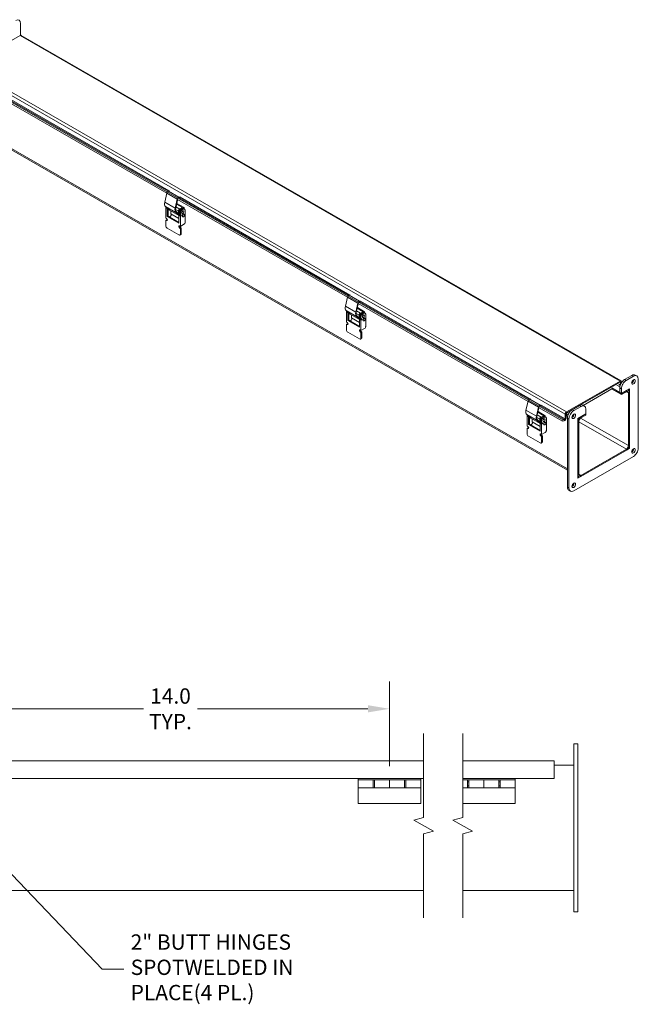
# Model space of a CAD drawing. Units: inches. Extents: x 7 to 112, y 4 to 67.
# Drawn here: x 93 to 112, y 34 to 66 of the extents above; entities that cross this region are included whole.
import ezdxf

# ---------------------------------------------------------------- set-up
doc = ezdxf.new("R2010")
doc.units = ezdxf.units.IN
doc.header["$LTSCALE"] = 7
doc.header["$MEASUREMENT"] = 0
for name, color, linetype, lineweight in [('Break Line (ANSI)', 7, 'Continuous', 5), ('Dimension (ANSI)', 7, 'Continuous', 5), ('Symbol (ANSI)', 7, 'Continuous', 5), ('Visible (ANSI)', 7, 'Continuous', 5), ('Visible Narrow (ANSI)', 7, 'Continuous', 5)]:
    doc.layers.add(name, color=color, linetype=linetype, lineweight=lineweight)
doc.styles.add('ROMANS', font='tahoma.ttf')
doc.dimstyles.new('Default (ANSI)', dxfattribs={"dimscale": 7, "dimtxt": 0.07, "dimasz": 0.098425, "dimexe": 0.125, "dimexo": 0.0625, "dimgap": 0.031496, "dimtad": 0, "dimtih": 1, "dimtoh": 1, "dimrnd": 1e-08, "dimzin": 0, "dimdsep": 46, "dimtxsty": 'ROMANS', "dimcen": 0.09, "dimdle": 0.393701, "dimclrd": 256, "dimclre": 256, "dimclrt": 256, "dimadec": 0, "dimazin": 0, "dimtfac": 1, "dimtofl": 0, "dimtmove": 0, "dimatfit": 3, "dimfxl": 1, "dimtolj": 1, "dimtzin": 0, "dimlwd": -1, "dimlwe": -1, "dimarcsym": 0})
doc.dimstyles.new('Default (ANSI)$7', dxfattribs={"dimscale": 7, "dimtxt": 0.07, "dimasz": 0.098425, "dimexe": 0.125, "dimexo": 0.0625, "dimgap": 0.031496, "dimtad": 0, "dimtih": 1, "dimtoh": 1, "dimrnd": 1e-08, "dimzin": 0, "dimdsep": 46, "dimtxsty": 'ROMANS', "dimcen": 0.09, "dimdle": 0.393701, "dimclrd": 256, "dimclre": 256, "dimclrt": 256, "dimadec": 0, "dimazin": 0, "dimtfac": 1, "dimtofl": 0, "dimtmove": 0, "dimatfit": 3, "dimfxl": 1, "dimtolj": 1, "dimtzin": 0, "dimlwd": -1, "dimlwe": -1, "dimarcsym": 0})

# ---------------------------------------------------------------- blocks, each defined once
blk = doc.blocks.new('*D8')
at = {"layer": 'Defpoints', "color": 0}
for p in [(104.426, 43.933), (90.426, 41.66), (104.426, 41.66)]:
    blk.add_point(p, dxfattribs=at)
at = {"layer": 'Dimension (ANSI)'}
for p, q in [((90.426, 42.098), (90.426, 44.808)), ((104.426, 42.098), (104.426, 44.808)), ((91.115, 43.933), (96.558, 43.933)), ((103.737, 43.933), (98.293, 43.933))]:
    blk.add_line(p, q, dxfattribs=at)
for points in [[(91.115, 44.048), (91.115, 43.818), (90.426, 43.933)], [(103.737, 44.048), (103.737, 43.818), (104.426, 43.933)]]:
    blk.add_solid(points, dxfattribs=at)
at = {"layer": 'Dimension (ANSI)', "insert": (97.426, 43.933), "char_height": 0.49, "attachment_point": 5, "style": 'ROMANS'}
blk.add_mtext('\\A1;14.0\\PTYP.', dxfattribs=at)

msp = doc.modelspace()

# ---------------------------------------------------------------- linework, layer by layer
at = {"layer": 'Break Line (ANSI)', "flags": 128}
for points in [[(105.51731, 37.254), (105.51731, 39.93322), (105.82981, 40.01695), (105.20481, 40.3778), (105.51731, 40.46153), (105.51731, 43.14075)], [(106.76731, 37.254), (106.76731, 39.93322), (107.07981, 40.01695), (106.45481, 40.3778), (106.76731, 40.46153), (106.76731, 43.14075)]]:
    msp.add_lwpolyline(points, dxfattribs=at)
at = {"layer": 'Visible (ANSI)'}
for p, q in [((92.63352, 65.84469), (92.63352, 65.4617)), ((90.90286, 64.46734), (92.62063, 65.45654)), ((111.83154, 54.41436), (92.65126, 65.45955)), ((90.78606, 64.2131), (109.96633, 53.16792)), ((91.87117, 63.54305), (97.30657, 60.41301)), ((110.11231, 51.56002), (90.70002, 62.73882)), ((97.36072, 60.48061), (97.39455, 60.48787)), ((97.24051, 60.13063), (97.30775, 60.41804)), ((97.64289, 60.22505), (97.57565, 59.93764)), ((97.59139, 59.94101), (97.65094, 60.19555)), ((97.64587, 60.21762), (103.08128, 57.08758)), ((97.65174, 60.19856), (97.65536, 60.21215)), ((97.69093, 60.26658), (97.72388, 60.27364)), ((97.72969, 60.29488), (97.69585, 60.28762)), ((97.26458, 59.99102), (97.39203, 59.87526)), ((97.27597, 59.94898), (97.28886, 59.9564)), ((97.27597, 59.94898), (97.3233, 59.92172)), ((97.27597, 59.62111), (97.27597, 59.94898)), ((97.31654, 59.94384), (97.3136, 59.94215)), ((97.33406, 59.92792), (97.3233, 59.92172)), ((97.3233, 59.92172), (97.3233, 59.66837)), ((97.34805, 59.91522), (97.34805, 59.68262)), ((97.69267, 59.70148), (97.39632, 59.87213)), ((97.43848, 59.84785), (97.43848, 59.75749)), ((97.58554, 59.89529), (97.68061, 59.84054)), ((97.60015, 59.97842), (97.72593, 59.90599)), ((97.71668, 59.72284), (97.61274, 59.81725)), ((97.80848, 59.95353), (97.61975, 60.06221)), ((97.85797, 59.95353), (97.62563, 60.08733)), ((97.68061, 59.79154), (97.68061, 59.85009)), ((97.70536, 59.83584), (97.70536, 59.77728)), ((97.80848, 59.95353), (97.70639, 59.89474)), ((97.71526, 59.77158), (97.71526, 59.83014)), ((97.85797, 59.95353), (97.73114, 59.88049)), ((97.74, 59.81588), (97.74, 59.75733)), ((97.81631, 59.91814), (97.74104, 59.87479)), ((97.84106, 59.90389), (97.76578, 59.86054)), ((97.83484, 59.85429), (97.84354, 59.84928)), ((97.8527, 59.92171), (97.87745, 59.90746)), ((97.85797, 59.95353), (97.85797, 59.91868)), ((97.89262, 59.87396), (97.89262, 59.48469)), ((97.30071, 59.60686), (97.27597, 59.62111)), ((97.27597, 59.3752), (97.27597, 59.54659)), ((97.30451, 59.56922), (97.27976, 59.55497)), ((97.28886, 59.55407), (97.30071, 59.54724)), ((97.3136, 59.56832), (97.32546, 59.56149)), ((97.34805, 59.68262), (97.3233, 59.66837)), ((97.3233, 59.66837), (97.69267, 59.45566)), ((97.34805, 59.68262), (97.69267, 59.48416)), ((97.41621, 59.67336), (97.39016, 59.65837)), ((97.69267, 59.61111), (97.43848, 59.75749)), ((97.45333, 59.73766), (97.45333, 59.74894)), ((97.59972, 59.79803), (97.69577, 59.71079)), ((97.71853, 59.73134), (97.68791, 59.74897)), ((97.73279, 59.72308), (97.68805, 59.74885)), ((97.71742, 59.72326), (97.69267, 59.70901)), ((97.74, 59.68176), (97.69267, 59.70901)), ((97.69267, 59.45566), (97.69267, 59.70901)), ((97.70261, 59.75407), (97.69571, 59.75808)), ((97.70427, 59.75267), (97.72902, 59.73842)), ((97.70712, 59.73153), (97.73773, 59.7139)), ((97.71742, 59.72326), (97.73672, 59.71215)), ((97.71853, 59.73134), (97.73279, 59.72308)), ((97.72046, 59.74383), (97.72736, 59.73982)), ((97.72902, 59.73842), (97.72946, 59.73867)), ((97.73726, 59.73412), (97.73036, 59.73813)), ((97.75289, 59.68918), (97.74, 59.68176)), ((97.74, 59.68176), (97.74, 59.35389)), ((97.75511, 59.72387), (97.76201, 59.71987)), ((97.78572, 59.76899), (97.79442, 59.76398)), ((97.80784, 59.6625), (97.81654, 59.65749)), ((97.85696, 59.74781), (97.86566, 59.7428)), ((97.69489, 59.0818), (97.32108, 59.29706)), ((97.74, 59.35389), (97.71526, 59.36814)), ((97.71526, 59.30852), (97.72711, 59.3017)), ((97.8555, 59.42039), (97.74, 59.35389)), ((97.74, 59.32278), (97.75186, 59.31595)), ((97.74, 59.27937), (97.74, 59.10798)), ((97.76475, 59.29362), (97.76475, 59.12223)), ((97.75148, 59.09292), (97.72673, 59.07867)), ((103.01521, 56.8052), (103.08245, 57.09261)), ((103.13542, 57.15518), (103.16926, 57.16244)), ((103.5044, 56.96944), (103.47056, 56.96219)), ((103.03929, 56.66559), (103.16674, 56.54983)), ((103.41759, 56.89962), (103.35035, 56.6122)), ((103.3661, 56.61558), (103.42565, 56.87011)), ((103.58318, 56.6281), (103.39445, 56.73678)), ((103.63268, 56.6281), (103.40033, 56.7619)), ((103.42058, 56.89218), (108.85598, 53.76214)), ((103.42645, 56.87313), (103.43007, 56.88672)), ((103.46564, 56.94115), (103.49858, 56.94821)), ((103.05067, 56.62355), (103.06356, 56.63097)), ((103.05067, 56.62355), (103.098, 56.59629)), ((103.05067, 56.29568), (103.05067, 56.62355)), ((103.09124, 56.61841), (103.08831, 56.61672)), ((103.10877, 56.60249), (103.098, 56.59629)), ((103.098, 56.59629), (103.098, 56.34293)), ((103.12275, 56.35719), (103.098, 56.34293)), ((103.098, 56.34293), (103.46738, 56.13023)), ((103.12275, 56.58978), (103.12275, 56.35719)), ((103.12275, 56.35719), (103.46738, 56.15873)), ((103.19091, 56.34793), (103.16487, 56.33293)), ((103.46738, 56.37604), (103.17102, 56.5467)), ((103.21319, 56.52242), (103.21319, 56.43206)), ((103.46738, 56.28568), (103.21319, 56.43206)), ((103.22804, 56.41223), (103.22804, 56.42351)), ((103.36024, 56.56986), (103.45531, 56.51511)), ((103.37443, 56.4726), (103.47047, 56.38536)), ((103.37485, 56.65299), (103.50063, 56.58056)), ((103.49139, 56.39741), (103.38744, 56.49182)), ((103.45531, 56.4661), (103.45531, 56.52466)), ((103.49324, 56.40591), (103.46261, 56.42354)), ((103.5075, 56.39765), (103.46275, 56.42342)), ((103.49213, 56.39783), (103.46738, 56.38358)), ((103.51471, 56.35632), (103.46738, 56.38358)), ((103.46738, 56.13023), (103.46738, 56.38358)), ((103.47732, 56.42864), (103.47041, 56.43265)), ((103.47898, 56.42724), (103.50373, 56.41299)), ((103.48006, 56.51041), (103.48006, 56.45185)), ((103.58318, 56.6281), (103.48109, 56.56931)), ((103.48182, 56.4061), (103.51244, 56.38846)), ((103.48996, 56.44615), (103.48996, 56.5047)), ((103.49213, 56.39783), (103.51143, 56.38672)), ((103.49324, 56.40591), (103.5075, 56.39765)), ((103.49516, 56.4184), (103.50207, 56.41439)), ((103.50373, 56.41299), (103.50416, 56.41324)), ((103.51197, 56.40869), (103.50506, 56.41269)), ((103.63268, 56.6281), (103.50584, 56.55506)), ((103.51471, 56.49045), (103.51471, 56.4319)), ((103.5276, 56.36375), (103.51471, 56.35632)), ((103.51471, 56.35632), (103.51471, 56.02845)), ((103.59102, 56.59271), (103.51574, 56.54936)), ((103.52981, 56.39844), (103.53671, 56.39444)), ((103.61577, 56.57845), (103.54049, 56.5351)), ((103.56042, 56.44356), (103.56912, 56.43855)), ((103.60955, 56.52886), (103.61825, 56.52385)), ((103.62741, 56.59628), (103.65216, 56.58203)), ((103.63167, 56.42238), (103.64037, 56.41737)), ((103.63268, 56.6281), (103.63268, 56.59325)), ((103.66733, 56.54853), (103.66733, 56.15926)), ((103.07542, 56.28142), (103.05067, 56.29568)), ((103.05067, 56.04977), (103.05067, 56.22116)), ((103.07921, 56.24379), (103.05446, 56.22953)), ((103.06356, 56.22864), (103.07542, 56.22181)), ((103.08831, 56.24289), (103.10017, 56.23606)), ((103.51471, 56.02845), (103.48996, 56.04271)), ((103.6302, 56.09496), (103.51471, 56.02845)), ((103.58254, 56.33707), (103.59124, 56.33206)), ((103.4696, 55.75637), (103.09579, 55.97163)), ((103.48996, 55.98309), (103.50182, 55.97626)), ((103.52618, 55.76749), (103.50143, 55.75324)), ((103.51471, 55.99734), (103.52657, 55.99052)), ((103.51471, 55.95394), (103.51471, 55.78255)), ((103.53946, 55.96819), (103.53946, 55.7968)), ((111.94269, 54.45874), (112.17471, 54.59235)), ((111.99425, 54.42905), (112.22627, 54.56266)), ((112.28387, 54.60308), (112.33543, 54.57339)), ((112.38095, 54.4729), (112.38095, 52.26723)), ((111.8009, 54.41135), (110.08313, 53.42215)), ((110.5156, 53.63591), (111.81379, 54.38348)), ((110.5156, 53.63591), (111.8009, 54.37606)), ((110.61556, 53.63386), (111.53021, 54.16057)), ((111.83957, 53.97682), (111.52534, 54.15777)), ((111.83957, 54.01211), (111.53021, 54.19026)), ((111.75798, 54.29173), (111.81379, 54.32387)), ((111.75804, 54.29177), (111.80021, 54.26749)), ((111.78801, 54.0418), (111.78801, 54.19083)), ((111.81379, 54.32387), (111.81379, 54.38348)), ((111.81379, 54.30453), (111.81379, 54.36858)), ((111.83957, 54.01211), (111.83957, 54.16114)), ((112.09737, 54.16056), (111.83957, 54.01211)), ((111.84431, 54.36126), (111.84431, 54.38616)), ((112.09737, 52.25295), (112.09737, 54.16056)), ((108.91013, 53.82975), (108.94396, 53.83701)), ((111.78801, 54.0418), (111.83957, 54.01211)), ((112.00239, 54.10587), (111.83957, 54.01211)), ((111.83957, 53.97682), (112.00239, 54.07058)), ((111.83957, 53.97682), (111.83957, 54.01211)), ((112.04162, 54.12847), (112.06942, 54.11246)), ((112.04581, 54.12606), (112.04581, 54.13087)), ((112.06684, 54.03318), (112.06684, 52.34518)), ((112.09737, 52.36276), (112.09737, 54.05076)), ((108.78992, 53.47977), (108.85716, 53.76718)), ((109.1923, 53.57418), (109.12506, 53.28677)), ((109.14081, 53.29015), (109.20035, 53.54468)), ((109.19528, 53.56675), (109.9559, 53.12875)), ((109.20116, 53.5477), (109.20477, 53.56129)), ((109.24034, 53.61572), (109.27329, 53.62278)), ((109.2791, 53.64401), (109.24527, 53.63676)), ((110.26699, 53.49377), (110.49901, 53.62739)), ((110.31855, 53.46408), (110.55057, 53.59769)), ((110.60817, 53.63811), (110.65973, 53.60842)), ((110.70525, 53.50793), (110.70525, 53.3589)), ((108.81399, 53.34016), (108.94144, 53.2244)), ((108.82538, 53.29811), (108.83827, 53.30554)), ((108.82538, 53.29811), (108.87271, 53.27086)), ((108.82538, 52.97024), (108.82538, 53.29811)), ((108.86595, 53.29297), (108.86302, 53.29129)), ((108.88347, 53.27706), (108.87271, 53.27086)), ((108.87271, 53.27086), (108.87271, 53.0175)), ((108.89746, 53.26435), (108.89746, 53.03176)), ((109.24208, 53.05061), (108.94573, 53.22127)), ((108.98789, 53.19699), (108.98789, 53.10662)), ((109.13495, 53.24443), (109.23002, 53.18968)), ((109.14956, 53.32756), (109.27534, 53.25513)), ((109.35789, 53.30267), (109.16916, 53.41135)), ((109.40738, 53.30267), (109.17504, 53.43647)), ((109.23002, 53.14067), (109.23002, 53.19923)), ((109.35789, 53.30267), (109.2558, 53.24388)), ((109.40738, 53.30267), (109.28055, 53.22963)), ((109.36572, 53.26727), (109.29045, 53.22392)), ((109.39047, 53.25302), (109.3152, 53.20967)), ((109.38425, 53.20343), (109.39295, 53.19842)), ((109.40211, 53.27085), (109.42686, 53.2566)), ((109.40738, 53.30267), (109.40738, 53.26781)), ((109.44203, 53.2231), (109.44203, 52.83383)), ((110.03971, 53.34696), (110.03971, 53.20058)), ((110.07024, 53.21816), (110.07024, 53.36454)), ((110.07024, 53.33266), (110.08138, 53.32624)), ((110.08138, 53.38585), (110.2504, 53.48319)), ((110.08138, 53.32624), (110.08138, 53.38585)), ((110.08138, 53.32624), (110.15091, 53.36628)), ((110.08313, 53.38686), (110.2504, 53.48319)), ((110.11231, 51.02019), (110.11231, 53.22586)), ((110.16387, 50.9905), (110.16387, 53.19617)), ((110.70525, 53.3589), (110.44745, 53.21044)), ((110.44745, 53.21044), (110.44745, 51.30283)), ((110.70525, 53.3589), (110.54242, 53.26513)), ((110.70525, 53.32361), (110.54242, 53.22984)), ((110.70525, 53.32361), (110.70525, 53.3589)), ((108.85013, 52.95599), (108.82538, 52.97024)), ((108.82538, 52.72434), (108.82538, 52.89573)), ((108.85392, 52.91835), (108.82917, 52.9041)), ((108.83827, 52.90321), (108.85013, 52.89638)), ((108.86302, 52.91746), (108.87487, 52.91063)), ((108.89746, 53.03176), (108.87271, 53.0175)), ((108.87271, 53.0175), (109.24208, 52.80479)), ((108.89746, 53.03176), (109.24208, 52.8333)), ((108.96562, 53.0225), (108.93957, 53.0075)), ((109.24208, 52.96025), (108.98789, 53.10662)), ((109.00274, 53.0868), (109.00274, 53.09807)), ((109.14913, 53.14717), (109.24518, 53.05993)), ((109.26609, 53.07198), (109.16215, 53.16639)), ((109.26794, 53.08047), (109.23732, 53.09811)), ((109.28221, 53.07222), (109.23746, 53.09799)), ((109.26683, 53.0724), (109.24208, 53.05815)), ((109.28942, 53.03089), (109.24208, 53.05815)), ((109.24208, 52.80479), (109.24208, 53.05815)), ((109.25202, 53.10321), (109.24512, 53.10722)), ((109.25368, 53.10181), (109.27843, 53.08756)), ((109.25477, 53.18497), (109.25477, 53.12642)), ((109.25653, 53.08066), (109.28715, 53.06303)), ((109.26467, 53.12072), (109.26467, 53.17927)), ((109.26683, 53.0724), (109.28613, 53.06129)), ((109.26794, 53.08047), (109.28221, 53.07222)), ((109.26987, 53.09296), (109.27677, 53.08896)), ((109.27843, 53.08756), (109.27887, 53.08781)), ((109.28667, 53.08326), (109.27977, 53.08726)), ((109.28942, 53.16502), (109.28942, 53.10647)), ((109.30231, 53.03832), (109.28942, 53.03089)), ((109.28942, 53.03089), (109.28942, 52.70302)), ((109.30452, 53.07301), (109.31142, 53.06901)), ((109.33513, 53.11813), (109.34383, 53.11312)), ((109.35725, 53.01164), (109.36595, 53.00663)), ((109.40637, 53.09694), (109.41507, 53.09193)), ((109.96633, 53.16792), (109.9559, 53.12875)), ((109.9559, 53.12875), (110.01198, 53.13744)), ((109.96633, 53.16792), (110.02242, 53.17662)), ((110.44745, 53.10063), (110.44745, 51.41264)), ((110.47797, 53.11821), (110.47797, 51.43022)), ((109.2443, 52.43094), (108.87049, 52.6462)), ((109.28942, 52.70302), (109.26467, 52.71727)), ((109.26467, 52.65766), (109.27653, 52.65083)), ((109.40491, 52.76953), (109.28942, 52.70302)), ((109.28942, 52.67191), (109.30127, 52.66508)), ((109.28942, 52.62851), (109.28942, 52.45712)), ((109.31416, 52.64276), (109.31416, 52.47137)), ((109.30089, 52.44206), (109.27614, 52.42781)), ((110.44745, 51.30283), (112.09737, 52.25295)), ((112.0695, 52.269), (112.09737, 52.25295)), ((112.22627, 51.99931), (110.31855, 50.90073)), ((112.00239, 52.23355), (110.54242, 51.39281)), ((110.54242, 51.35752), (112.00239, 52.19826)), ((110.4754, 51.35094), (110.44745, 51.36703)), ((110.44745, 51.36221), (110.45163, 51.36462)), ((110.15783, 50.9197), (110.20939, 50.89001)), ((110.44425, 42.8165), (110.31925, 42.8165)), ((110.31925, 42.4415), (110.31925, 42.8165)), ((110.44425, 42.4415), (110.44425, 42.8165)), ((88.17553, 42.26575), (105.51731, 42.26575)), ((106.76731, 42.26575), (109.69425, 42.26575)), ((109.69425, 42.1605), (109.69425, 42.26575)), ((110.31925, 42.4415), (110.31925, 37.8165)), ((110.44425, 42.4415), (110.44425, 37.8165)), ((109.69425, 42.1605), (109.69425, 41.70325)), ((109.69425, 42.129), (110.31925, 42.129)), ((105.51731, 41.70325), (88.17553, 41.70325)), ((103.42553, 41.70325), (103.42553, 41.6605)), ((103.42553, 41.4105), (103.42553, 41.6605)), ((103.90553, 41.6605), (103.42553, 41.6605)), ((103.90553, 41.6605), (103.90553, 41.4105)), ((103.90553, 41.6605), (103.94553, 41.6605)), ((103.94553, 41.4105), (103.94553, 41.6605)), ((103.94553, 41.6605), (104.42553, 41.6605)), ((104.42553, 41.4105), (104.42553, 41.6605)), ((104.90553, 41.6605), (104.42553, 41.6605)), ((104.42553, 41.6605), (104.42553, 41.4105)), ((104.90553, 41.6605), (104.94553, 41.6605)), ((104.90553, 41.6605), (104.90553, 41.4105)), ((104.94553, 41.4105), (104.94553, 41.6605)), ((104.94553, 41.6605), (105.42553, 41.6605)), ((105.42553, 41.70325), (105.42553, 41.6605)), ((105.42553, 41.6605), (105.42553, 41.4105)), ((109.69425, 41.70325), (106.76731, 41.70325)), ((106.92425, 41.6605), (106.76731, 41.6605)), ((106.92425, 41.6605), (106.92425, 41.4105)), ((106.92425, 41.6605), (106.96425, 41.6605)), ((106.96425, 41.5955), (106.92425, 41.5955)), ((106.96425, 41.4105), (106.96425, 41.6605)), ((106.96425, 41.6605), (107.44425, 41.6605)), ((107.44425, 41.4105), (107.44425, 41.6605)), ((107.92425, 41.6605), (107.44425, 41.6605)), ((107.44425, 41.6605), (107.44425, 41.4105)), ((107.92425, 41.6605), (107.96425, 41.6605)), ((107.92425, 41.6605), (107.92425, 41.4105)), ((107.96425, 41.5955), (107.92425, 41.5955)), ((107.96425, 41.4105), (107.96425, 41.6605)), ((107.96425, 41.6605), (108.44425, 41.6605)), ((108.44425, 41.70325), (108.44425, 41.6605)), ((108.44425, 41.6605), (108.44425, 41.4105)), ((103.90553, 41.4105), (103.42553, 41.4105)), ((103.42553, 40.9105), (103.42553, 41.4105)), ((103.94553, 41.4105), (103.90553, 41.4105)), ((103.94553, 41.4105), (104.42553, 41.4105)), ((104.90553, 41.4105), (104.42553, 41.4105)), ((104.94553, 41.4105), (104.90553, 41.4105)), ((104.94553, 41.4105), (105.42553, 41.4105)), ((105.42553, 40.9105), (105.42553, 41.4105)), ((106.92425, 41.4105), (106.76731, 41.4105)), ((106.96425, 41.4755), (106.92425, 41.4755)), ((106.96425, 41.4105), (106.92425, 41.4105)), ((106.96425, 41.4105), (107.44425, 41.4105)), ((107.92425, 41.4105), (107.44425, 41.4105)), ((107.96425, 41.4755), (107.92425, 41.4755)), ((107.96425, 41.4105), (107.92425, 41.4105)), ((107.96425, 41.4105), (108.44425, 41.4105)), ((108.44425, 40.9105), (108.44425, 41.4105)), ((103.42553, 40.9105), (105.42553, 40.9105)), ((106.76731, 40.9105), (108.44425, 40.9105)), ((105.51731, 38.129), (87.55053, 38.129)), ((110.31925, 38.129), (106.76731, 38.129)), ((110.31925, 37.4415), (110.31925, 37.8165)), ((110.44425, 37.4415), (110.44425, 37.8165)), ((110.44425, 37.4415), (110.31925, 37.4415))]:
    msp.add_line(p, q, dxfattribs=at)
for centre, major_axis, start_param, end_param in [((92.47884, 65.75561), (0.10916, 0.18957), 5.49585344, 7.06664976), ((92.62063, 65.40634), (0.03064, 0.0532), 0, 0.78346445), ((97.3481, 60.42669), (0.02984, 0.05181), 1.48663302, 2.05128162), ((97.3481, 60.42669), (0.02984, 0.05181), 0.48048529, 1.45349436), ((97.37928, 60.16039), (-0.10261, -0.17819), 5.19287427, 6.15767475), ((97.68324, 60.2337), (-0.02984, -0.05181), 4.62822567, 5.19287427), ((97.67555, 60.20082), (0.01819, 0.03159), 1.96014335, 2.05128162), ((97.68324, 60.2337), (-0.02984, -0.05181), 3.62207795, 4.59508701), ((97.68324, 60.2337), (0.01819, 0.03159), 0.48048529, 0.97074098), ((97.28886, 59.9713), (0.0091, 0.0158), 3.92505711, 4.49082427), ((97.3136, 59.95705), (-0.0091, -0.0158), 0.78346445, 0.99507573), ((97.43271, 59.93532), (-0.03639, -0.06319), 6.15767475, 6.28318531), ((97.71442, 59.96739), (-0.10261, -0.17819), 5.19287427, 6.15767475), ((97.71442, 59.96739), (-0.09097, -0.15797), 5.19287427, 6.15767475), ((97.70639, 59.86493), (0.01819, 0.03159), 0.78346445, 2.35426078), ((97.73114, 59.85068), (-0.01819, -0.03159), 3.92505711, 5.49585344), ((97.74104, 59.84498), (0.01819, 0.03159), 0.78346445, 2.35426078), ((97.76578, 59.83073), (-0.01819, -0.03159), 3.92505711, 5.49585344), ((97.81028, 59.81164), (0.02456, 0.04265), 0, 3.14159265), ((97.81631, 59.85852), (0.03639, 0.06319), 0, 0.78346445), ((97.84106, 59.84427), (0.03639, 0.06319), 5.49585344, 7.06664976), ((97.28886, 59.53917), (-0.0091, 0.0158), 5.49972085, 7.07051718), ((97.30071, 59.57705), (0.01819, -0.03159), 5.49972085, 8.64131351), ((97.3136, 59.55342), (-0.0091, 0.0158), 5.49972085, 6.28318531), ((97.32546, 59.5913), (0.01819, -0.03159), 5.49972085, 5.53880838), ((97.41621, 59.71629), (-0.0262, -0.0455), 0.78346445, 2.35426078), ((97.73217, 59.82123), (-0.03639, -0.06319), 5.49585344, 6.2812516), ((97.6935, 59.73829), (0.0091, 0.0158), 6.07708754, 6.2812516), ((97.75692, 59.80697), (-0.03639, -0.06319), 5.49585344, 6.2812516), ((97.76682, 59.80127), (-0.03639, -0.06319), 5.49585344, 6.2812516), ((97.76785, 59.74233), (-0.03639, -0.06319), 5.02986534, 5.19954792), ((97.71825, 59.72403), (0.0091, 0.0158), 6.07708754, 6.2812516), ((97.72815, 59.71833), (0.0091, 0.0158), 3.92505711, 6.2812516), ((97.76785, 59.74233), (0.02474, 0.04297), 2.03877099, 2.33117828), ((97.79156, 59.78702), (-0.03639, -0.06319), 5.49585344, 6.2812516), ((97.75289, 59.70408), (0.0091, 0.0158), 3.92505711, 6.2812516), ((97.8324, 59.70516), (0.02456, 0.04265), 0, 3.14159265), ((97.32108, 59.34922), (-0.03184, 0.05529), 0.78733187, 2.3581282), ((97.71526, 59.33833), (-0.01819, 0.03159), 5.49972085, 8.64131351), ((97.74, 59.35258), (0.01819, -0.03159), 3.88596958, 5.49972085), ((97.72711, 59.28679), (0.0091, -0.0158), 0.78733187, 2.3581282), ((97.75186, 59.30104), (0.0091, -0.0158), 0.78733187, 2.3581282), ((97.8555, 59.46331), (-0.0262, -0.0455), 0.78346445, 2.35426078), ((97.69489, 59.13396), (0.03184, -0.05529), 5.49972085, 7.07051718), ((97.71964, 59.14821), (0.03184, -0.05529), 0, 0.78733187), ((103.12281, 57.10126), (0.02984, 0.05181), 1.48663302, 2.05128162), ((103.12281, 57.10126), (0.02984, 0.05181), 0.48048529, 1.45349436), ((103.15399, 56.83496), (-0.10261, -0.17819), 5.19287427, 6.15767475), ((103.45795, 56.90827), (-0.02984, -0.05181), 4.62822567, 5.19287427), ((103.45025, 56.87539), (0.01819, 0.03159), 1.96014335, 2.05128162), ((103.45795, 56.90827), (-0.02984, -0.05181), 3.62207795, 4.59508701), ((103.45795, 56.90827), (0.01819, 0.03159), 0.48048529, 0.97074098), ((103.06356, 56.64587), (0.0091, 0.0158), 3.92505711, 4.49082427), ((103.08831, 56.63162), (-0.0091, -0.0158), 0.78346445, 0.99507573), ((103.20741, 56.60989), (-0.03639, -0.06319), 6.15767475, 6.28318531), ((103.19091, 56.39085), (-0.0262, -0.0455), 0.78346445, 2.35426078), ((103.48913, 56.64196), (-0.10261, -0.17819), 5.19287427, 6.15767475), ((103.48913, 56.64196), (-0.09097, -0.15797), 5.19287427, 6.15767475), ((103.48109, 56.5395), (0.01819, 0.03159), 0.78346445, 2.35426078), ((103.50687, 56.49579), (-0.03639, -0.06319), 5.49585344, 6.2812516), ((103.4682, 56.41285), (0.0091, 0.0158), 6.07708754, 6.2812516), ((103.50584, 56.52525), (-0.01819, -0.03159), 3.92505711, 5.49585344), ((103.53162, 56.48154), (-0.03639, -0.06319), 5.49585344, 6.2812516), ((103.51574, 56.51955), (0.01819, 0.03159), 0.78346445, 2.35426078), ((103.54152, 56.47584), (-0.03639, -0.06319), 5.49585344, 6.2812516), ((103.54255, 56.4169), (-0.03639, -0.06319), 5.02986534, 5.19954792), ((103.49295, 56.3986), (0.0091, 0.0158), 6.07708754, 6.2812516), ((103.50285, 56.3929), (0.0091, 0.0158), 3.92505711, 6.2812516), ((103.54255, 56.4169), (0.02474, 0.04297), 2.03877099, 2.33117828), ((103.54049, 56.5053), (-0.01819, -0.03159), 3.92505711, 5.49585344), ((103.56627, 56.46159), (-0.03639, -0.06319), 5.49585344, 6.2812516), ((103.5276, 56.37865), (0.0091, 0.0158), 3.92505711, 6.2812516), ((103.58498, 56.48621), (0.02456, 0.04265), 0, 3.14159265), ((103.6071, 56.37972), (0.02456, 0.04265), 0, 3.14159265), ((103.59102, 56.53309), (0.03639, 0.06319), 0, 0.78346445), ((103.61577, 56.51884), (0.03639, 0.06319), 5.49585344, 7.06664976), ((103.06356, 56.21374), (-0.0091, 0.0158), 5.49972085, 7.07051718), ((103.09579, 56.02379), (-0.03184, 0.05529), 0.78733187, 2.3581282), ((103.07542, 56.25162), (0.01819, -0.03159), 5.49972085, 8.64131351), ((103.08831, 56.22799), (-0.0091, 0.0158), 5.49972085, 6.28318531), ((103.10017, 56.26587), (0.01819, -0.03159), 5.49972085, 5.53880838), ((103.48996, 56.0129), (-0.01819, 0.03159), 5.49972085, 8.64131351), ((103.51471, 56.02715), (0.01819, -0.03159), 3.88596958, 5.49972085), ((103.6302, 56.13788), (-0.0262, -0.0455), 0.78346445, 2.35426078), ((103.4696, 55.80853), (0.03184, -0.05529), 5.49972085, 7.07051718), ((103.50182, 55.96136), (0.0091, -0.0158), 0.78733187, 2.3581282), ((103.49434, 55.82278), (0.03184, -0.05529), 0, 0.78733187), ((103.52657, 55.97561), (0.0091, -0.0158), 0.78733187, 2.3581282), ((111.94269, 54.27991), (0.10916, 0.18957), 0.78346445, 2.35426078), ((112.17471, 54.41352), (0.04094, 0.07109), 3.8197093, 5.60506866), ((112.17471, 54.41352), (0.10916, 0.18957), 0, 0.78346445), ((112.22627, 54.38383), (0.10916, 0.18957), 5.49585344, 7.06664976), ((111.8009, 54.36116), (0.03064, 0.0532), 5.49585344, 7.06664976), ((111.8009, 54.36116), (0.0091, 0.0158), 5.49585344, 7.06664976), ((111.99425, 54.25021), (0.10916, 0.18957), 0.78346445, 2.35426078), ((112.00239, 53.99607), (0.06703, 0.11639), 5.49585344, 7.06664976), ((108.89751, 53.77583), (0.02984, 0.05181), 0.48048529, 1.45349436), ((112.00239, 53.99607), (0.04548, 0.07899), 5.49585344, 7.06664976), ((108.89751, 53.77583), (0.02984, 0.05181), 1.48663302, 2.05128162), ((109.23265, 53.58284), (-0.02984, -0.05181), 4.62822567, 5.19287427), ((109.22496, 53.54996), (0.01819, 0.03159), 1.96014335, 2.05128162), ((109.23265, 53.58284), (-0.02984, -0.05181), 3.62207795, 4.59508701), ((109.23265, 53.58284), (0.01819, 0.03159), 0.48048529, 0.97074098), ((110.49901, 53.44855), (0.10916, 0.18957), 0, 0.78346445), ((110.55057, 53.41886), (0.10916, 0.18957), 5.49585344, 7.06664976), ((108.92869, 53.50953), (-0.10261, -0.17819), 5.19287427, 6.15767475), ((108.83827, 53.32044), (0.0091, 0.0158), 3.92505711, 4.49082427), ((108.86302, 53.30619), (-0.0091, -0.0158), 0.78346445, 0.99507573), ((108.98212, 53.28446), (-0.03639, -0.06319), 6.15767475, 6.28318531), ((109.26383, 53.31653), (-0.10261, -0.17819), 5.19287427, 6.15767475), ((109.26383, 53.31653), (-0.09097, -0.15797), 5.19287427, 6.15767475), ((109.2558, 53.21407), (0.01819, 0.03159), 0.78346445, 2.35426078), ((109.28055, 53.19982), (-0.01819, -0.03159), 3.92505711, 5.49585344), ((109.29045, 53.19412), (0.01819, 0.03159), 0.78346445, 2.35426078), ((109.3152, 53.17987), (-0.01819, -0.03159), 3.92505711, 5.49585344), ((109.35969, 53.16078), (0.02456, 0.04265), 0, 3.14159265), ((109.36572, 53.20766), (0.03639, 0.06319), 0, 0.78346445), ((109.39047, 53.19341), (0.03639, 0.06319), 5.49585344, 7.06664976), ((110.02682, 53.19316), (0.03064, 0.0532), 3.57599126, 5.49585344), ((110.02682, 53.19316), (0.0091, 0.0158), 3.57599126, 5.49585344), ((110.08313, 53.37196), (-0.03064, -0.0532), 3.92505711, 5.49585344), ((110.08313, 53.37196), (0.0091, 0.0158), 0.78346445, 2.35426078), ((110.26699, 53.31494), (0.10916, 0.18957), 0.78346445, 2.35426078), ((110.31855, 53.28524), (0.10916, 0.18957), 0.78346445, 2.35426078), ((110.26699, 53.31494), (0.04094, 0.07109), 3.8197093, 5.60506866), ((110.54242, 53.15533), (-0.06703, -0.11639), 3.92505711, 5.49585344), ((110.54242, 53.15533), (-0.04548, -0.07899), 3.92505711, 5.49585344), ((108.83827, 52.88831), (-0.0091, 0.0158), 5.49972085, 7.07051718), ((108.85013, 52.92619), (0.01819, -0.03159), 5.49972085, 8.64131351), ((108.86302, 52.90256), (-0.0091, 0.0158), 5.49972085, 6.28318531), ((108.87487, 52.94044), (0.01819, -0.03159), 5.49972085, 5.53880838), ((108.96562, 53.06542), (-0.0262, -0.0455), 0.78346445, 2.35426078), ((109.28158, 53.17036), (-0.03639, -0.06319), 5.49585344, 6.2812516), ((109.24291, 53.08742), (0.0091, 0.0158), 6.07708754, 6.2812516), ((109.30633, 53.15611), (-0.03639, -0.06319), 5.49585344, 6.2812516), ((109.31623, 53.15041), (-0.03639, -0.06319), 5.49585344, 6.2812516), ((109.31726, 53.09147), (-0.03639, -0.06319), 5.02986534, 5.19954792), ((109.26766, 53.07317), (0.0091, 0.0158), 6.07708754, 6.2812516), ((109.27756, 53.06747), (0.0091, 0.0158), 3.92505711, 6.2812516), ((109.31726, 53.09147), (0.02474, 0.04297), 2.03877099, 2.33117828), ((109.34098, 53.13616), (-0.03639, -0.06319), 5.49585344, 6.2812516), ((109.30231, 53.05322), (0.0091, 0.0158), 3.92505711, 6.2812516), ((109.38181, 53.05429), (0.02456, 0.04265), 0, 3.14159264), ((108.87049, 52.69836), (-0.03184, 0.05529), 0.78733187, 2.3581282), ((109.26467, 52.68747), (-0.01819, 0.03159), 5.49972085, 8.64131351), ((109.28942, 52.70172), (0.01819, -0.03159), 3.88596958, 5.49972085), ((109.27653, 52.63593), (0.0091, -0.0158), 0.78733187, 2.3581282), ((109.30127, 52.65018), (0.0091, -0.0158), 0.78733187, 2.3581282), ((109.40491, 52.81245), (-0.0262, -0.0455), 0.78346445, 2.35426078), ((109.2443, 52.4831), (0.03184, -0.05529), 5.49972085, 7.07051718), ((109.26905, 52.49735), (0.03184, -0.05529), 0, 0.78733187), ((112.00239, 52.30807), (0.06703, 0.11639), 3.92505711, 5.49585344), ((112.00239, 52.30807), (-0.04548, -0.07899), 0.78346445, 2.35426078), ((112.17471, 52.20784), (0.04094, 0.07109), 3.8197093, 5.60506866), ((112.22627, 52.17815), (-0.10916, -0.18957), 0.78346445, 2.35426078), ((110.54242, 51.46733), (-0.06703, -0.11639), 5.49585344, 7.06664976), ((110.54242, 51.46733), (-0.04548, -0.07899), 5.49585344, 7.06664976), ((110.26699, 51.10926), (-0.10916, -0.18957), 5.49585344, 6.28318531), ((110.31855, 51.07957), (-0.10916, -0.18957), 5.49585344, 7.06664976), ((110.26699, 51.10926), (0.04094, 0.07109), 3.8197093, 5.60506866)]:
    msp.add_ellipse(centre, major_axis=major_axis, ratio=0.57809312, start_param=start_param, end_param=end_param, dxfattribs=at)
for centre, major_axis in [((97.81898, 59.80663), (-0.02456, -0.04265)), ((97.8411, 59.70015), (-0.02456, -0.04265)), ((103.59368, 56.4812), (-0.02456, -0.04265)), ((103.61581, 56.37471), (-0.02456, -0.04265)), ((112.22627, 54.38383), (0.04094, 0.07109)), ((109.36839, 53.15577), (-0.02456, -0.04265)), ((110.31855, 53.28524), (0.04094, 0.07109)), ((109.39051, 53.04928), (-0.02456, -0.04265)), ((112.22627, 52.17815), (0.04094, 0.07109)), ((110.31855, 51.07957), (0.04094, 0.07109))]:
    msp.add_ellipse(centre, major_axis=major_axis, ratio=0.57809312, dxfattribs=at)
at = {"layer": 'Visible Narrow (ANSI)'}
for p, q in [((111.8009, 54.41135), (92.62063, 65.45654)), ((110.03971, 53.34696), (90.85944, 64.39214)), ((90.90286, 64.46734), (110.08313, 53.42215)), ((97.34783, 60.47542), (91.93048, 63.59507)), ((91.95499, 63.61488), (97.38769, 60.4864)), ((90.70002, 62.78443), (110.11231, 51.60563)), ((97.69585, 60.28762), (97.36072, 60.48061)), ((97.57565, 59.93764), (97.24051, 60.13063)), ((97.64289, 60.22505), (97.30775, 60.41804)), ((103.12254, 57.14999), (97.70519, 60.26964)), ((97.72969, 60.28945), (103.16239, 57.16097)), ((97.59972, 59.79803), (97.26458, 59.99102)), ((97.3136, 59.94215), (97.28886, 59.9564)), ((97.69267, 59.70214), (97.39203, 59.87526)), ((97.68061, 59.85009), (97.70536, 59.83584)), ((97.70639, 59.89474), (97.73114, 59.88049)), ((97.71526, 59.83014), (97.74, 59.81588)), ((97.74104, 59.87479), (97.76578, 59.86054)), ((97.81631, 59.91814), (97.84106, 59.90389)), ((97.3136, 59.56832), (97.28886, 59.55407)), ((97.32546, 59.56149), (97.30071, 59.54724)), ((97.68061, 59.79154), (97.70536, 59.77728)), ((97.72046, 59.74383), (97.69571, 59.75808)), ((97.72736, 59.73982), (97.70261, 59.75407)), ((97.71526, 59.77158), (97.74, 59.75733)), ((97.75289, 59.68918), (97.72815, 59.70343)), ((97.75511, 59.72387), (97.73036, 59.73813)), ((97.76201, 59.71987), (97.73726, 59.73412)), ((97.74, 59.32278), (97.71526, 59.30852)), ((97.75186, 59.31595), (97.72711, 59.3017)), ((97.76475, 59.29362), (97.74, 59.27937)), ((97.76475, 59.12223), (97.74, 59.10798)), ((103.41759, 56.89962), (103.08245, 57.09261)), ((103.47056, 56.96219), (103.13542, 57.15518)), ((103.35035, 56.6122), (103.01521, 56.8052)), ((103.37443, 56.4726), (103.03929, 56.66559)), ((108.89724, 53.82456), (103.47989, 56.9442)), ((103.5044, 56.96402), (108.9371, 53.83554)), ((103.08831, 56.61672), (103.06356, 56.63097)), ((103.46738, 56.37671), (103.16674, 56.54983)), ((103.45531, 56.52466), (103.48006, 56.51041)), ((103.45531, 56.4661), (103.48006, 56.45185)), ((103.49516, 56.4184), (103.47041, 56.43265)), ((103.50207, 56.41439), (103.47732, 56.42864)), ((103.48109, 56.56931), (103.50584, 56.55506)), ((103.48996, 56.5047), (103.51471, 56.49045)), ((103.48996, 56.44615), (103.51471, 56.4319)), ((103.5276, 56.36375), (103.50285, 56.378)), ((103.52981, 56.39844), (103.50506, 56.41269)), ((103.53671, 56.39444), (103.51197, 56.40869)), ((103.51574, 56.54936), (103.54049, 56.5351)), ((103.59102, 56.59271), (103.61577, 56.57845)), ((103.08831, 56.24289), (103.06356, 56.22864)), ((103.10017, 56.23606), (103.07542, 56.22181)), ((103.51471, 55.99734), (103.48996, 55.98309)), ((103.52657, 55.99052), (103.50182, 55.97626)), ((103.53946, 55.96819), (103.51471, 55.95394)), ((103.53946, 55.7968), (103.51471, 55.78255)), ((111.94269, 54.45874), (111.99425, 54.42905)), ((112.17471, 54.59235), (112.22627, 54.56266)), ((111.79101, 54.2276), (111.69303, 54.28402)), ((111.78801, 54.19083), (111.83957, 54.16114)), ((111.8009, 54.37606), (111.8009, 54.41135)), ((111.84431, 54.38616), (111.81379, 54.36858)), ((109.24527, 53.63676), (108.91013, 53.82975)), ((112.06684, 54.03318), (112.00214, 54.07044)), ((112.00239, 54.07058), (112.00239, 54.10587)), ((112.09737, 54.05076), (112.06684, 54.03318)), ((109.1923, 53.57418), (108.85716, 53.76718)), ((110.02242, 53.17662), (109.2546, 53.61877)), ((109.2791, 53.63859), (110.03971, 53.20058)), ((110.49901, 53.62739), (110.55057, 53.59769)), ((109.12506, 53.28677), (108.78992, 53.47977)), ((109.14913, 53.14717), (108.81399, 53.34016)), ((108.86302, 53.29129), (108.83827, 53.30554)), ((109.24208, 53.05127), (108.94144, 53.2244)), ((109.23002, 53.19923), (109.25477, 53.18497)), ((109.2558, 53.24388), (109.28055, 53.22963)), ((109.29045, 53.22392), (109.3152, 53.20967)), ((109.36572, 53.26727), (109.39047, 53.25302)), ((110.07024, 53.36454), (110.03971, 53.34696)), ((110.03971, 53.20058), (110.07024, 53.21816)), ((110.1207, 53.2888), (110.07024, 53.31786)), ((110.08313, 53.42215), (110.08313, 53.38686)), ((110.11231, 53.22586), (110.16387, 53.19617)), ((110.26699, 53.49377), (110.31855, 53.46408)), ((110.53677, 53.2263), (112.06684, 52.34518)), ((110.54242, 53.26513), (110.54242, 53.22984)), ((108.86302, 52.91746), (108.83827, 52.90321)), ((108.87487, 52.91063), (108.85013, 52.89638)), ((109.23002, 53.14067), (109.25477, 53.12642)), ((109.26987, 53.09296), (109.24512, 53.10722)), ((109.27677, 53.08896), (109.25202, 53.10321)), ((109.26467, 53.17927), (109.28942, 53.16502)), ((109.26467, 53.12072), (109.28942, 53.10647)), ((109.30231, 53.03832), (109.27756, 53.05257)), ((109.30452, 53.07301), (109.27977, 53.08726)), ((109.31142, 53.06901), (109.28667, 53.08326)), ((110.01198, 53.13744), (110.02242, 53.17662)), ((110.47797, 53.11821), (110.44745, 53.10063)), ((112.00239, 52.23355), (110.47797, 53.11141)), ((109.28942, 52.67191), (109.26467, 52.65766)), ((109.30127, 52.66508), (109.27653, 52.65083)), ((109.31416, 52.64276), (109.28942, 52.62851)), ((109.31416, 52.47137), (109.28942, 52.45712)), ((112.06684, 52.34518), (112.09737, 52.36276)), ((112.00239, 52.19826), (112.00239, 52.23355)), ((110.44745, 51.41264), (110.47797, 51.43022)), ((110.47797, 51.42993), (110.54242, 51.39281)), ((110.54242, 51.39281), (110.54242, 51.35752)), ((110.11231, 51.02019), (110.16387, 50.9905))]:
    msp.add_line(p, q, dxfattribs=at)

# ---------------------------------------------------------------- texts
at = {"layer": 'Symbol (ANSI)', "insert": (96.1522, 35.60679), "char_height": 0.49, "width": 6.8727065, "attachment_point": 4, "line_spacing_factor": 0.987884, "style": 'ROMANS'}
msp.add_mtext('{2" BUTT HINGES SPOT\\PWELDED IN PLACE\\P(4 PL.)}', dxfattribs=at)

# ---------------------------------------------------------------- dimensions: what is measured, and where the dimension line sits
at = {"layer": 'Dimension (ANSI)'}
dim = msp.add_linear_dim(base=(104.42553, 43.93324), p1=(90.42553, 41.6605), p2=(104.42553, 41.6605), angle=180, text='<>\\PTYP.', dimstyle='Default (ANSI)', override={"dimtih": 0, "dimtoh": 0, "dimdec": 1, "dimtp": 0, "dimtm": 0, "dimtdec": 1, "dimatfit": 1}, dxfattribs=at)
dim.commit()
dim.dimension.update_dxf_attribs({"geometry": '*D8', "text_midpoint": (97.42553, 43.93324), "dimtype": 160})

# ---------------------------------------------------------------- leaders
at = {"layer": 'Symbol (ANSI)', "annotation_type": 0, "has_hookline": 1, "hookline_direction": 0, "text_width": 6.83828}
msp.add_leader([(90.1844, 40.9105), (95.24275, 35.60679), (95.93172, 35.60679)], dimstyle='Default (ANSI)$7', override={"dimtad": 0}, dxfattribs=at)

doc.saveas('drawing.dxf')
